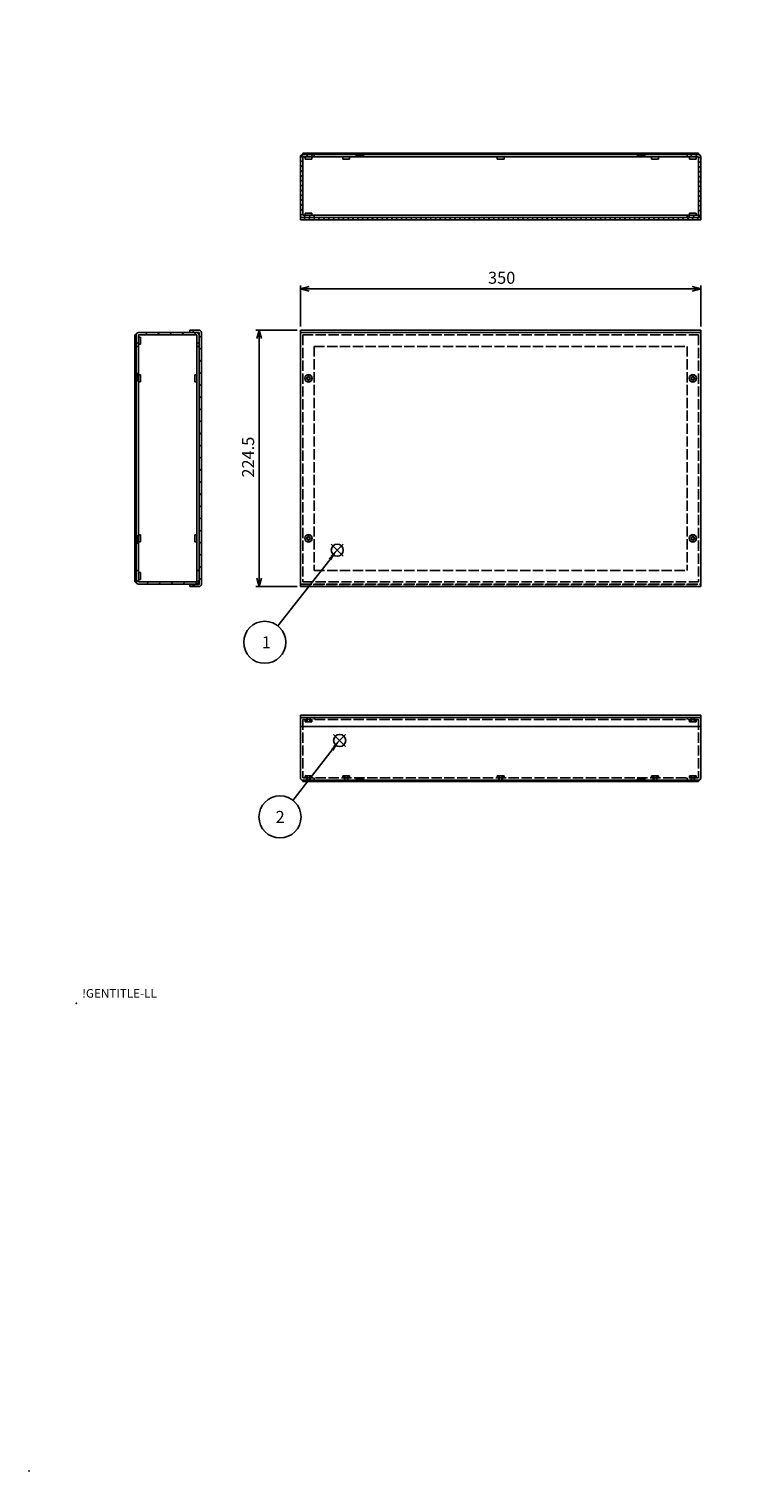
# Model space of a CAD drawing. Extents: x -42 to 1347, y -409 to 853.
# Drawn here: x -42 to 593, y -409 to 853 of the extents above; entities that cross this region are included whole.
import ezdxf
from ezdxf.enums import TextEntityAlignment as Align

# ---------------------------------------------------------------- set-up
doc = ezdxf.new("R2010")
doc.units = 0
doc.header["$LTSCALE"] = 3
doc.linetypes.add('AM_ISO02W050X2', pattern=[3.75, 3, -0.75])
doc.linetypes.add('GEN7A', pattern=[6.875, 4.75, -0.875, 0.375, -0.875])
doc.layers.get('0').update_dxf_attribs({"linetype": 'CONTINUOUS'})
doc.layers.get('DEFPOINTS').update_dxf_attribs({"linetype": 'CONTINUOUS'})
for name, color, linetype in [('7A', 4, 'GEN7A'), ('AM_12', 7, 'CONTINUOUS'), ('AM_5', 3, 'CONTINUOUS'), ('AM_8', 1, 'CONTINUOUS'), ('RAHM2', 1, 'CONTINUOUS'), ('底板', 5, 'CONTINUOUS'), ('底板0', 5, 'AM_ISO02W050X2'), ('本体ﾌﾚ_ﾑ', 2, 'CONTINUOUS'), ('本体ﾌﾚ_ﾑ0', 2, 'AM_ISO02W050X2'), ('ﾄｯﾌ_ﾊ_ﾈﾙ', 7, 'CONTINUOUS'), ('ﾄｯﾌ_ﾊ_ﾈﾙ0', 7, 'AM_ISO02W050X2')]:
    doc.layers.add(name, color=color, linetype=linetype)
doc.styles.add('ACISOTS', font='isocp.shx', dxfattribs={"height": 1, "bigfont": 'extfont.shx'})
doc.styles.get("Standard").update_dxf_attribs({"font": 'ISOCP.SHX', "bigfont": 'EXTFONT.SHX'})
doc.dimstyles.get("Standard").update_dxf_attribs({"dimtxt": 0.18, "dimasz": 0.18, "dimexe": 0.18, "dimexo": 0.0625, "dimgap": 0.09, "dimtad": 0, "dimtih": 1, "dimtoh": 1, "dimzin": 0, "dimcen": 0.09, "dimazin": 3, "dimtfac": 1, "dimtofl": 0, "dimtmove": 0, "dimatfit": 3})

# ---------------------------------------------------------------- blocks, each defined once
blk = doc.blocks.new('TK-A3')
for p, q in [((359, 280), (359, 275)), ((359, 275), (403, 275))]:
    blk.add_line(p, q)
for s, p in [('!GENTITLE-MAX', (403, 280)), ('(文書番号：TY-34)2008.02.08', (402.359, 272.859)), ('!GENTITLE-LL', (0, 0))]:
    blk.add_text(s, height=2.5).set_placement(p)
blk = doc.blocks.new('*U81')
at = {"layer": 'RAHM2'}
blk.add_text('日付', height=2.5, dxfattribs=at).set_placement((-191.8, 8.8))
blk = doc.blocks.new('*U82')
at = {"layer": 'RAHM2'}
blk.add_text('尺度', height=2.5, dxfattribs=at).set_placement((-191.8, 33.8))
blk = doc.blocks.new('*U83')
at = {"layer": 'RAHM2'}
blk.add_text('数量', height=2.5, dxfattribs=at).set_placement((-191.8, 21.3))
blk = doc.blocks.new('*U85')
at = {"layer": 'RAHM2'}
blk.add_text('材質', height=2.5, dxfattribs=at).set_placement((-165.8, 46.3))
blk = doc.blocks.new('*U87')
at = {"layer": 'RAHM2'}
blk.add_text('承認', height=2.5, dxfattribs=at).set_placement((-160.94, 16.3))
blk = doc.blocks.new('*U88')
at = {"layer": 'RAHM2'}
blk.add_text('承認', height=2.5, dxfattribs=at).set_placement((-143.19, 16.3))
blk = doc.blocks.new('*U89')
at = {"layer": 'RAHM2'}
blk.add_text('検図', height=2.5, dxfattribs=at).set_placement((-125.44, 16.3))
blk = doc.blocks.new('*U90')
at = {"layer": 'RAHM2'}
blk.add_text('製図', height=2.5, dxfattribs=at).set_placement((-107.69, 16.3))
blk = doc.blocks.new('*U91')
at = {"layer": 'RAHM2'}
blk.add_text('Rev.', height=2.5, dxfattribs=at).set_placement((-19.98, 2.18))
blk = doc.blocks.new('*U92')
at = {"layer": 'RAHM2'}
blk.add_text('図番', height=2.5, dxfattribs=at).set_placement((-94.8, 3.3))
blk = doc.blocks.new('*U93')
at = {"layer": 'RAHM2'}
blk.add_text('符号', height=2.5, dxfattribs=at).set_placement((-94, 21.25))
blk = doc.blocks.new('*U94')
at = {"layer": 'RAHM2'}
blk.add_text('品名', height=2.5, dxfattribs=at).set_placement((-94.8, 16.3))
blk = doc.blocks.new('*U95')
at = {"layer": 'RAHM2'}
blk.add_text('変更記事', height=2.5, dxfattribs=at).set_placement((-65, 21.25))
blk = doc.blocks.new('*U96')
at = {"layer": 'RAHM2'}
blk.add_text('・  ・   ', height=2.5, dxfattribs=at).set_placement((-26.16, 31.25))
blk = doc.blocks.new('*U97')
at = {"layer": 'RAHM2'}
blk.add_text('年・月・日', height=2.5, dxfattribs=at).set_placement((-29.06, 21.25))
blk = doc.blocks.new('*U98')
at = {"layer": 'RAHM2'}
blk.add_text('担当', height=2.5, dxfattribs=at).set_placement((-8.88, 21.25))
blk = doc.blocks.new('*U99')
at = {"layer": 'RAHM2'}
blk.add_text('・  ・   ', height=2.5, dxfattribs=at).set_placement((-26.16, 41.25))
blk = doc.blocks.new('*U100')
at = {"layer": 'RAHM2'}
blk.add_text('・  ・   ', height=2.5, dxfattribs=at).set_placement((-26.16, 36.25))
blk = doc.blocks.new('*U101')
at = {"layer": 'RAHM2'}
blk.add_text('・  ・   ', height=2.5, dxfattribs=at).set_placement((-26.16, 46.25))
blk = doc.blocks.new('*U102')
at = {"layer": 'RAHM2'}
blk.add_text('・  ・   ', height=2.5, dxfattribs=at).set_placement((-26.16, 26.25))
blk = doc.blocks.new('TK-TITLE')
for p, q in [((-193, 50), (-193, 0)), ((0, 50), (-193, 50)), ((-179.72, 45.75), (-171.72, 46.75)), ((-171.72, 46.75), (-171.72, 40.75)), ((-167, 50), (-167, 0)), ((-96, 50), (-96, 0)), ((0, 0), (0, 50)), ((-179.72, 41.75), (-179.72, 45.75)), ((-171.72, 40.75), (-179.72, 41.75)), ((-167, 40), (-96, 40)), ((-167, 37.5), (-193, 37.5)), ((-167, 30), (-96, 30)), ((-167, 25), (-193, 25)), ((-167, 20), (-96, 20)), ((-149.25, 20), (-149.25, 0)), ((-131.5, 20), (-131.5, 0)), ((-113.75, 20), (-113.75, 0)), ((-96, 20), (0, 20)), ((-167, 12.5), (-193, 12.5)), ((-96, 7), (0, 7)), ((-21.18, 0), (-21.18, 7)), ((-193, 0), (0, 0))]:
    blk.add_line(p, q)
for radius in [3, 2]:
    blk.add_circle((-184.72, 43.75), radius)
blk.add_point((-418.54, -138.11))
at = {"layer": '7A'}
for q in [(-184.72, 47.32), (-188.44, 43.75), (-170.94, 43.75), (-184.72, 40.04)]:
    blk.add_line((-184.72, 43.75), q, dxfattribs=at)
at = {"layer": 'RAHM2'}
for p, q in [((-91, 49.6), (-93.42, 45.4)), ((-88.58, 45.4), (-91, 49.6)), ((-86, 50), (-86, 20)), ((-31.82, 50), (-31.82, 20)), ((-11.82, 50), (-11.82, 20)), ((-96, 45), (0, 45)), ((-93.42, 45.4), (-88.58, 45.4)), ((-91, 44.6), (-93.42, 40.4)), ((-88.58, 40.4), (-91, 44.6)), ((-96, 40), (0, 40)), ((-93.42, 40.4), (-88.58, 40.4)), ((-91, 39.6), (-93.42, 35.4)), ((-88.58, 35.4), (-91, 39.6)), ((-96, 35), (0, 35)), ((-93.42, 35.4), (-88.58, 35.4)), ((-91, 34.6), (-93.42, 30.4)), ((-88.58, 30.4), (-91, 34.6)), ((-96, 30), (0, 30)), ((-93.42, 30.4), (-88.58, 30.4)), ((-91, 29.6), (-93.42, 25.4)), ((-88.58, 25.4), (-91, 29.6)), ((-93.42, 25.4), (-88.58, 25.4)), ((-96, 25), (0, 25))]:
    blk.add_line(p, q, dxfattribs=at)
for name in ['*U85', '*U101', '*U99', '*U100', '*U82', '*U96', '*U102', '*U83', '*U93', '*U95', '*U97', '*U98', '*U87', '*U88', '*U89', '*U90', '*U94', '*U81', '*U92', '*U91']:
    blk.add_blockref(name, (0, 0))
for tag, p, height in [('GEN-TITLE-MAT1', (-148.96, 43.3), 3), ('GEN-TITLE-MAT2', (-148.96, 33.3), 3), ('GEN-TITLE-DES1', (-84.14, 12.83), 3.5), ('GEN-TITLE-DES2', (-84, 9.15), 2.5), ('GEN-TITLE-NR1', (-84, 2), 3), ('GEN-TITLE-NR2', (-8, 1.71), 2.5)]:
    blk.add_attdef(tag, p, '', height=height)
for tag, p in [('GEN-TITLE-SCA', (-177.82, 28.3)), ('GEN-TITLE-QTY', (-175.61, 15.8))]:
    blk.add_attdef(tag, text='', height=3).set_placement(p, align=Align.BOTTOM_RIGHT)
blk.add_attdef('GEN-TITLE-DAT', text='', height=3).set_placement((-180.22, 3.59), align=Align.BOTTOM_CENTER)
for s, p in [('5', (-91, 45.65)), ('4', (-91, 40.65)), ('3', (-91, 35.65)), ('2', (-91, 30.65)), ('1', (-91.19, 25.65))]:
    blk.add_text(s, height=2.5, dxfattribs=at).set_placement(p, align=Align.BOTTOM_CENTER)
blk = doc.blocks.new('_OPEN30')
at = {"color": 0, "linetype": 'BYBLOCK'}
for p, q in [((-1, 0.27), (0, 0)), ((0, 0), (-1, -0.27)), ((0, 0), (-1, 0))]:
    blk.add_line(p, q, dxfattribs=at)
blk = doc.blocks.new('*U104')
at = {"layer": 'AM_5', "color": 2}
blk.add_text('224.5', height=10.5, rotation=90, dxfattribs=at).set_placement((155.3, 460))
blk = doc.blocks.new('*D10')
at = {"layer": 'AM_5', "color": 3}
for p, q in [((192.8, 589.1), (156.8, 589.1)), ((159.8, 581.6), (159.8, 372.1)), ((192.8, 364.6), (156.8, 364.6))]:
    blk.add_line(p, q, dxfattribs=at)
at = {"layer": 'DEFPOINTS', "color": 0}
for p in [(195.8, 589.1), (159.8, 364.6), (195.8, 364.6)]:
    blk.add_point(p, dxfattribs=at)
blk.add_blockref('*U104', (0, 0))
at = {"layer": 'AM_5', "color": 3, "xscale": 7.5, "yscale": 7.5, "zscale": 7.5}
for p, rotation in [((159.8, 589.1), 90), ((159.8, 364.6), 270)]:
    blk.add_blockref('_OPEN30', p, dxfattribs=dict(at, rotation=rotation))
blk = doc.blocks.new('*U103')
at = {"layer": 'AM_5', "color": 2}
blk.add_text('350', height=10.5, dxfattribs=at).set_placement((359.8, 629.6))
blk = doc.blocks.new('*D11')
at = {"layer": 'AM_5', "color": 3}
for p, q in [((195.8, 592.1), (195.8, 628.1)), ((203.3, 625.1), (538.3, 625.1)), ((545.8, 592.1), (545.8, 628.1))]:
    blk.add_line(p, q, dxfattribs=at)
at = {"layer": 'DEFPOINTS', "color": 0}
for p in [(545.8, 625.1), (195.8, 589.1), (545.8, 589.1)]:
    blk.add_point(p, dxfattribs=at)
blk.add_blockref('*U103', (0, 0))
at = {"layer": 'AM_5', "color": 3, "xscale": 7.5, "yscale": 7.5, "zscale": 7.5, "rotation": 180}
blk.add_blockref('_OPEN30', (195.8, 625.1), dxfattribs=at)
at = {"layer": 'AM_5', "color": 3, "xscale": 7.5, "yscale": 7.5, "zscale": 7.5}
blk.add_blockref('_OPEN30', (545.8, 625.1), dxfattribs=at)
blk = doc.blocks.new('*S19')
at = {"layer": 'AM_12', "color": 2}
for p, q in [((222.8, 391.2), (233.3, 401.7)), ((222.8, 401.7), (233.3, 391.2))]:
    blk.add_line(p, q, dxfattribs=at)
blk.add_circle((228, 396.5), 5.25, dxfattribs=at)
blk = doc.blocks.new('*U114')
at = {"layer": 'AM_5', "color": 7, "style": 'ACISOTS'}
blk.add_text('1', height=10.5, dxfattribs=at).set_placement((162, 310.6))
blk = doc.blocks.new('*S20')
at = {"layer": 'AM_5'}
blk.add_line((176, 330.3), (221.5, 388.2), dxfattribs=at)
at = {"layer": 'AM_5', "color": 3}
blk.add_circle((164.6, 315.9), 18.4, dxfattribs=at)
at = {"layer": 'AM_5'}
blk.add_trace([(222.6, 387.4), (220.4, 389.1), (228, 396.5)], dxfattribs=at)
blk.add_blockref('*U114', (0, 0))
blk = doc.blocks.new('*S21')
at = {"layer": 'AM_12', "color": 2}
for p, q in [((224.8, 224.7), (235.3, 235.2)), ((224.8, 235.2), (235.3, 224.7))]:
    blk.add_line(p, q, dxfattribs=at)
blk.add_circle((230.1, 230), 5.25, dxfattribs=at)
blk = doc.blocks.new('*U115')
at = {"layer": 'AM_5', "color": 7, "style": 'ACISOTS'}
blk.add_text('2', height=10.5, dxfattribs=at).set_placement((174.1, 157.9))
blk = doc.blocks.new('*S22')
at = {"layer": 'AM_5'}
blk.add_line((189.2, 177.6), (223.6, 221.7), dxfattribs=at)
at = {"layer": 'AM_5', "color": 3}
blk.add_circle((177.9, 163.1), 18.4, dxfattribs=at)
at = {"layer": 'AM_5'}
blk.add_trace([(224.7, 220.8), (222.5, 222.5), (230.1, 230)], dxfattribs=at)
blk.add_blockref('*U115', (0, 0))
blk = doc.blocks.new('*X106')
at = {"color": 0}
for p, q in [((101.2, 587.1), (103.2, 589.1)), ((107.2, 582.4), (109.2, 584.4)), ((107.2, 571.8), (109.2, 573.8)), ((107.2, 561.2), (109.2, 563.2)), ((107.2, 550.6), (109.2, 552.6)), ((107.2, 540), (109.2, 542)), ((107.2, 529.4), (109.2, 531.4)), ((107.2, 518.8), (109.2, 520.8)), ((107.2, 508.2), (109.2, 510.2)), ((107.2, 497.6), (109.2, 499.6)), ((107.2, 487), (109.2, 489)), ((107.2, 476.4), (109.2, 478.4)), ((107.2, 465.8), (109.2, 467.8)), ((107.2, 455.1), (109.2, 457.1)), ((107.2, 444.5), (109.2, 446.5)), ((107.2, 433.9), (109.2, 435.9)), ((107.2, 423.3), (109.2, 425.3)), ((107.2, 412.7), (109.2, 414.7)), ((107.2, 402.1), (109.2, 404.1)), ((107.2, 391.5), (109.2, 393.5)), ((107.2, 380.9), (109.2, 382.9)), ((101.5, 364.6), (103.5, 366.6)), ((107.2, 370.3), (109.2, 372.3))]:
    blk.add_line(p, q, dxfattribs=at)
blk = doc.blocks.new('*X107')
at = {"color": 0}
for p, q in [((195.8, 687.3), (196.1, 687.6)), ((198.4, 685.6), (200.4, 687.6)), ((202.6, 685.6), (204.6, 687.6)), ((206.9, 685.6), (208.9, 687.6)), ((211.1, 685.6), (213.1, 687.6)), ((215.4, 685.6), (217.4, 687.6)), ((219.6, 685.6), (221.6, 687.6)), ((223.8, 685.6), (225.8, 687.6)), ((228.1, 685.6), (230.1, 687.6)), ((232.3, 685.6), (234.3, 687.6)), ((236.6, 685.6), (238.6, 687.6)), ((240.8, 685.6), (242.8, 687.6)), ((245.1, 685.6), (247.1, 687.6)), ((249.3, 685.6), (251.3, 687.6)), ((253.5, 685.6), (255.5, 687.6)), ((257.8, 685.6), (259.8, 687.6)), ((262, 685.6), (264, 687.6)), ((266.3, 685.6), (268.3, 687.6)), ((270.5, 685.6), (272.5, 687.6)), ((274.8, 685.6), (276.8, 687.6)), ((279, 685.6), (281, 687.6)), ((283.2, 685.6), (285.2, 687.6)), ((287.5, 685.6), (289.5, 687.6)), ((291.7, 685.6), (293.7, 687.6)), ((296, 685.6), (298, 687.6)), ((300.2, 685.6), (302.2, 687.6)), ((304.5, 685.6), (306.5, 687.6)), ((308.7, 685.6), (310.7, 687.6)), ((312.9, 685.6), (314.9, 687.6)), ((317.2, 685.6), (319.2, 687.6)), ((321.4, 685.6), (323.4, 687.6)), ((325.7, 685.6), (327.7, 687.6)), ((329.9, 685.6), (331.9, 687.6)), ((334.2, 685.6), (336.2, 687.6)), ((338.4, 685.6), (340.4, 687.6)), ((342.6, 685.6), (344.6, 687.6)), ((346.9, 685.6), (348.9, 687.6)), ((351.1, 685.6), (353.1, 687.6)), ((355.4, 685.6), (357.4, 687.6)), ((359.6, 685.6), (361.6, 687.6)), ((363.8, 685.6), (365.8, 687.6)), ((368.1, 685.6), (370.1, 687.6)), ((372.3, 685.6), (374.3, 687.6)), ((376.6, 685.6), (378.6, 687.6)), ((380.8, 685.6), (382.8, 687.6)), ((385.1, 685.6), (387.1, 687.6)), ((389.3, 685.6), (391.3, 687.6)), ((393.5, 685.6), (395.5, 687.6)), ((397.8, 685.6), (399.8, 687.6)), ((402, 685.6), (404, 687.6)), ((406.3, 685.6), (408.3, 687.6)), ((410.5, 685.6), (412.5, 687.6)), ((414.8, 685.6), (416.8, 687.6)), ((419, 685.6), (421, 687.6)), ((423.2, 685.6), (425.2, 687.6)), ((427.5, 685.6), (429.5, 687.6)), ((431.7, 685.6), (433.7, 687.6)), ((436, 685.6), (438, 687.6)), ((440.2, 685.6), (442.2, 687.6)), ((444.5, 685.6), (446.5, 687.6)), ((448.7, 685.6), (450.7, 687.6)), ((452.9, 685.6), (454.9, 687.6)), ((457.2, 685.6), (459.2, 687.6)), ((461.4, 685.6), (463.4, 687.6)), ((465.7, 685.6), (467.7, 687.6)), ((469.9, 685.6), (471.9, 687.6)), ((474.2, 685.6), (476.2, 687.6)), ((478.4, 685.6), (480.4, 687.6)), ((482.6, 685.6), (484.6, 687.6)), ((486.9, 685.6), (488.9, 687.6)), ((491.1, 685.6), (493.1, 687.6)), ((495.4, 685.6), (497.4, 687.6)), ((499.6, 685.6), (501.6, 687.6)), ((503.9, 685.6), (505.9, 687.6)), ((508.1, 685.6), (510.1, 687.6)), ((512.3, 685.6), (514.3, 687.6)), ((516.6, 685.6), (518.6, 687.6)), ((520.8, 685.6), (522.8, 687.6)), ((525.1, 685.6), (527.1, 687.6)), ((529.3, 685.6), (531.3, 687.6)), ((533.6, 685.6), (535.6, 687.6)), ((537.8, 685.6), (539.8, 687.6)), ((542, 685.6), (544, 687.6))]:
    blk.add_line(p, q, dxfattribs=at)
blk = doc.blocks.new('*X108')
at = {"color": 0}
for p, q in [((60.1, 584.9), (62.1, 586.9)), ((70.7, 584.9), (72.7, 586.9)), ((81.4, 584.9), (83.4, 586.9)), ((92, 584.9), (94, 586.9)), ((102.6, 584.9), (104.6, 586.9)), ((52.2, 576.9), (54.2, 578.9)), ((105.2, 576.9), (107.2, 578.9))]:
    blk.add_line(p, q, dxfattribs=at)
blk = doc.blocks.new('*X109')
at = {"color": 0}
for p, q in [((52.2, 368.4), (54.2, 370.4)), ((61.2, 366.9), (63.2, 368.9)), ((71.8, 366.9), (73.8, 368.9)), ((82.4, 366.9), (84.4, 368.9)), ((93.1, 366.9), (95.1, 368.9)), ((103.7, 366.9), (107.2, 370.4))]:
    blk.add_line(p, q, dxfattribs=at)
blk = doc.blocks.new('*X110')
at = {"color": 0}
for p, q in [((195.8, 739.9), (198.5, 742.6)), ((195.8, 735.7), (197.8, 737.7)), ((195.8, 731.5), (197.8, 733.5)), ((200.7, 740.6), (202.7, 742.6)), ((204.9, 740.6), (206.9, 742.6)), ((195.8, 727.2), (197.8, 729.2)), ((195.8, 723), (197.8, 725)), ((195.8, 718.7), (197.8, 720.7)), ((195.8, 714.5), (197.8, 716.5)), ((195.8, 710.2), (197.8, 712.2)), ((195.8, 706), (197.8, 708)), ((195.8, 701.8), (197.8, 703.8)), ((195.8, 697.5), (197.8, 699.5)), ((195.8, 693.3), (197.8, 695.3)), ((195.9, 689.1), (197.8, 691)), ((198.6, 687.6), (200.6, 689.6)), ((202.9, 687.6), (204.9, 689.6)), ((207.1, 687.6), (207.8, 688.3))]:
    blk.add_line(p, q, dxfattribs=at)
blk = doc.blocks.new('*X111')
at = {"color": 0}
for p, q in [((533.8, 742), (534.3, 742.6)), ((536.6, 740.6), (538.6, 742.6)), ((540.8, 740.6), (542.8, 742.6)), ((543.8, 739.3), (545.7, 741.2)), ((543.8, 735.1), (545.8, 737.1)), ((543.8, 730.8), (545.8, 732.8)), ((543.8, 726.6), (545.8, 728.6)), ((543.8, 722.3), (545.8, 724.3)), ((543.8, 718.1), (545.8, 720.1)), ((543.8, 713.9), (545.8, 715.9)), ((543.8, 709.6), (545.8, 711.6)), ((543.8, 705.4), (545.8, 707.4)), ((543.8, 701.1), (545.8, 703.1)), ((543.8, 696.9), (545.8, 698.9)), ((543.8, 692.7), (545.8, 694.7)), ((534.5, 687.6), (536.5, 689.6)), ((538.7, 687.6), (540.7, 689.6)), ((543, 687.6), (545.8, 690.4))]:
    blk.add_line(p, q, dxfattribs=at)
blk = doc.blocks.new('*X112')
at = {"color": 0}
for p, q in [((197.8, 743.5), (198.1, 743.8)), ((201.2, 742.6), (202.4, 743.8)), ((205.4, 742.6), (206.6, 743.8)), ((209.7, 742.6), (210.9, 743.8)), ((213.9, 742.6), (215.1, 743.8)), ((218.1, 742.6), (219.3, 743.8)), ((222.4, 742.6), (223.6, 743.8)), ((226.6, 742.6), (227.8, 743.8)), ((230.9, 742.6), (232.1, 743.8)), ((235.1, 742.6), (236.3, 743.8)), ((239.4, 742.6), (240.6, 743.8)), ((243.6, 742.6), (244.8, 743.8)), ((247.8, 742.6), (249, 743.8)), ((252.1, 742.6), (253.3, 743.8)), ((256.3, 742.6), (257.5, 743.8)), ((260.6, 742.6), (261.8, 743.8)), ((264.8, 742.6), (266, 743.8)), ((269.1, 742.6), (270.3, 743.8)), ((273.3, 742.6), (274.5, 743.8)), ((277.5, 742.6), (278.7, 743.8)), ((281.8, 742.6), (283, 743.8)), ((286, 742.6), (287.2, 743.8)), ((290.3, 742.6), (291.5, 743.8)), ((294.5, 742.6), (295.7, 743.8)), ((298.8, 742.6), (300, 743.8)), ((303, 742.6), (304.2, 743.8)), ((307.2, 742.6), (308.4, 743.8)), ((311.5, 742.6), (312.7, 743.8)), ((315.7, 742.6), (316.9, 743.8)), ((320, 742.6), (321.2, 743.8)), ((324.2, 742.6), (325.4, 743.8)), ((328.5, 742.6), (329.7, 743.8)), ((332.7, 742.6), (333.9, 743.8)), ((336.9, 742.6), (338.1, 743.8)), ((341.2, 742.6), (342.4, 743.8)), ((345.4, 742.6), (346.6, 743.8)), ((349.7, 742.6), (350.9, 743.8)), ((353.9, 742.6), (355.1, 743.8)), ((358.2, 742.6), (359.4, 743.8)), ((362.4, 742.6), (363.6, 743.8)), ((366.6, 742.6), (367.8, 743.8)), ((370.9, 742.6), (372.1, 743.8)), ((375.1, 742.6), (376.3, 743.8)), ((379.4, 742.6), (380.6, 743.8)), ((383.6, 742.6), (384.8, 743.8)), ((387.8, 742.6), (389, 743.8)), ((392.1, 742.6), (393.3, 743.8)), ((396.3, 742.6), (397.5, 743.8)), ((400.6, 742.6), (401.8, 743.8)), ((404.8, 742.6), (406, 743.8)), ((409.1, 742.6), (410.3, 743.8)), ((413.3, 742.6), (414.5, 743.8)), ((417.5, 742.6), (418.7, 743.8)), ((421.8, 742.6), (423, 743.8)), ((426, 742.6), (427.2, 743.8)), ((430.3, 742.6), (431.5, 743.8)), ((434.5, 742.6), (435.7, 743.8)), ((438.8, 742.6), (440, 743.8)), ((443, 742.6), (444.2, 743.8)), ((447.2, 742.6), (448.4, 743.8)), ((451.5, 742.6), (452.7, 743.8)), ((455.7, 742.6), (456.9, 743.8)), ((460, 742.6), (461.2, 743.8)), ((464.2, 742.6), (465.4, 743.8)), ((468.5, 742.6), (469.7, 743.8)), ((472.7, 742.6), (473.9, 743.8)), ((476.9, 742.6), (478.1, 743.8)), ((481.2, 742.6), (482.4, 743.8)), ((485.4, 742.6), (486.6, 743.8)), ((489.7, 742.6), (490.9, 743.8)), ((493.9, 742.6), (495.1, 743.8)), ((498.2, 742.6), (499.4, 743.8)), ((502.4, 742.6), (503.6, 743.8)), ((506.6, 742.6), (507.8, 743.8)), ((510.9, 742.6), (512.1, 743.8)), ((515.1, 742.6), (516.3, 743.8)), ((519.4, 742.6), (520.6, 743.8)), ((523.6, 742.6), (524.8, 743.8)), ((527.9, 742.6), (529.1, 743.8)), ((532.1, 742.6), (533.3, 743.8)), ((536.3, 742.6), (537.5, 743.8)), ((540.6, 742.6), (541.8, 743.8))]:
    blk.add_line(p, q, dxfattribs=at)
blk = doc.blocks.new('*X113')
at = {"color": 0}
for p, q in [((51, 582.6), (52.2, 583.8)), ((51, 572), (52.2, 573.2)), ((51, 561.4), (52.2, 562.6)), ((51, 550.8), (52.2, 552)), ((51, 540.2), (52.2, 541.4)), ((51, 529.6), (52.2, 530.8)), ((51, 519), (52.2, 520.2)), ((51, 508.4), (52.2, 509.6)), ((51, 497.8), (52.2, 499)), ((51, 487.2), (52.2, 488.4)), ((51, 476.5), (52.2, 477.7)), ((51, 465.9), (52.2, 467.1)), ((51, 455.3), (52.2, 456.5)), ((51, 444.7), (52.2, 445.9)), ((51, 434.1), (52.2, 435.3)), ((51, 423.5), (52.2, 424.7)), ((51, 412.9), (52.2, 414.1)), ((51, 402.3), (52.2, 403.5)), ((51, 391.7), (52.2, 392.9)), ((51, 381.1), (52.2, 382.3)), ((51, 370.5), (52.2, 371.7))]:
    blk.add_line(p, q, dxfattribs=at)

msp = doc.modelspace()

# ---------------------------------------------------------------- linework, layer by layer
msp.add_point((0, 0))
at = {"layer": '底板'}
for p, q in [((197.814, 743.779), (197.814, 742.579)), ((543.814, 743.779), (197.814, 743.779)), ((197.814, 742.579), (543.814, 742.579)), ((244.614, 742.579), (244.614, 741.379)), ((244.614, 741.379), (251.014, 741.379)), ((251.014, 741.379), (251.014, 742.579)), ((490.614, 741.379), (490.614, 742.579)), ((497.014, 741.379), (490.614, 741.379)), ((497.014, 742.579), (497.014, 741.379)), ((543.814, 743.779), (543.814, 742.579)), ((50.967, 584.861), (50.967, 368.861)), ((50.967, 584.861), (52.167, 584.861)), ((52.167, 368.861), (52.167, 584.861)), ((52.167, 551.061), (53.367, 551.061)), ((53.367, 544.661), (52.167, 544.661)), ((53.367, 551.061), (53.367, 544.661)), ((53.367, 409.061), (52.167, 409.061)), ((53.367, 402.661), (53.367, 409.061)), ((52.167, 402.661), (53.367, 402.661)), ((50.967, 368.861), (52.167, 368.861)), ((197.814, 194.043), (197.814, 195.243)), ((197.814, 195.243), (543.814, 195.243)), ((543.814, 194.043), (197.814, 194.043)), ((543.814, 194.043), (543.814, 195.243))]:
    msp.add_line(p, q, dxfattribs=at)
at = {"layer": '底板0'}
for p, q in [((200.314, 194.043), (200.314, 195.243)), ((205.314, 194.043), (205.314, 195.243)), ((233.314, 194.043), (233.314, 195.243)), ((238.314, 194.043), (238.314, 195.243)), ((244.614, 196.443), (251.014, 196.443)), ((244.614, 195.243), (244.614, 196.443)), ((245.814, 194.043), (245.814, 196.443)), ((246.148, 194.043), (246.148, 196.443)), ((249.481, 194.043), (249.481, 196.443)), ((249.814, 194.043), (249.814, 196.443)), ((251.014, 196.443), (251.014, 195.243)), ((368.314, 194.043), (368.314, 195.243)), ((373.314, 194.043), (373.314, 195.243)), ((497.014, 196.443), (490.614, 196.443)), ((490.614, 196.443), (490.614, 195.243)), ((491.814, 194.043), (491.814, 196.443)), ((492.148, 194.043), (492.148, 196.443)), ((495.481, 194.043), (495.481, 196.443)), ((495.814, 194.043), (495.814, 196.443)), ((497.014, 195.243), (497.014, 196.443)), ((503.314, 194.043), (503.314, 195.243)), ((508.314, 194.043), (508.314, 195.243)), ((536.314, 194.043), (536.314, 195.243)), ((541.314, 194.043), (541.314, 195.243))]:
    msp.add_line(p, q, dxfattribs=at)
at = {"layer": '本体ﾌﾚ_ﾑ'}
for p, q in [((195.814, 740.579), (195.814, 689.579)), ((543.814, 742.579), (197.814, 742.579)), ((543.814, 740.579), (197.814, 740.579)), ((197.814, 740.579), (197.814, 689.579)), ((199.814, 738.779), (199.814, 740.579)), ((205.814, 738.779), (199.814, 738.779)), ((205.814, 740.579), (205.814, 738.779)), ((207.814, 742.579), (207.814, 740.579)), ((232.814, 738.779), (232.814, 740.579)), ((238.814, 738.779), (232.814, 738.779)), ((238.814, 740.579), (238.814, 738.779)), ((367.814, 738.779), (367.814, 740.579)), ((373.814, 738.779), (367.814, 738.779)), ((373.814, 740.579), (373.814, 738.779)), ((502.814, 740.579), (502.814, 738.779)), ((502.814, 738.779), (508.814, 738.779)), ((508.814, 738.779), (508.814, 740.579)), ((533.814, 742.579), (533.814, 740.579)), ((535.814, 740.579), (535.814, 738.779)), ((535.814, 738.779), (541.814, 738.779)), ((541.814, 738.779), (541.814, 740.579)), ((543.814, 740.579), (543.814, 689.579)), ((545.814, 740.579), (545.814, 689.579)), ((197.814, 689.579), (543.814, 689.579)), ((197.814, 687.579), (543.814, 687.579)), ((199.814, 689.579), (199.814, 691.379)), ((199.814, 691.379), (205.814, 691.379)), ((205.814, 691.379), (205.814, 689.579)), ((207.814, 687.579), (207.814, 689.579)), ((533.814, 687.579), (533.814, 689.579)), ((535.814, 691.379), (535.814, 689.579)), ((541.814, 691.379), (535.814, 691.379)), ((541.814, 689.579), (541.814, 691.379)), ((52.167, 584.861), (52.167, 368.861)), ((105.167, 586.861), (54.167, 586.861)), ((54.167, 368.861), (54.167, 584.861)), ((54.167, 584.861), (105.167, 584.861)), ((55.967, 582.861), (54.167, 582.861)), ((55.967, 582.861), (55.967, 576.861)), ((105.167, 584.861), (105.167, 368.861)), ((107.167, 368.861), (107.167, 584.861)), ((54.167, 574.861), (52.167, 574.861)), ((54.167, 576.861), (55.967, 576.861)), ((107.167, 574.861), (105.167, 574.861)), ((55.967, 549.861), (54.167, 549.861)), ((54.167, 543.861), (55.967, 543.861)), ((55.967, 549.861), (55.967, 543.861)), ((103.367, 549.861), (105.167, 549.861)), ((103.367, 549.861), (103.367, 543.861)), ((105.167, 543.861), (103.367, 543.861)), ((54.167, 409.861), (55.967, 409.861)), ((55.967, 403.861), (54.167, 403.861)), ((55.967, 403.861), (55.967, 409.861)), ((103.367, 403.861), (103.367, 409.861)), ((105.167, 409.861), (103.367, 409.861)), ((103.367, 403.861), (105.167, 403.861)), ((54.167, 378.861), (52.167, 378.861)), ((107.167, 378.861), (105.167, 378.861)), ((54.167, 376.861), (55.967, 376.861)), ((55.967, 370.861), (54.167, 370.861)), ((54.167, 368.861), (105.167, 368.861)), ((105.167, 366.861), (54.167, 366.861)), ((55.967, 370.861), (55.967, 376.861)), ((195.814, 248.243), (195.814, 197.243)), ((545.814, 248.243), (545.814, 197.243)), ((543.814, 195.243), (197.814, 195.243))]:
    msp.add_line(p, q, dxfattribs=at)
for centre in [(202.814, 546.861), (538.814, 546.861), (202.814, 406.861), (538.814, 406.861)]:
    msp.add_circle(centre, 1.2, dxfattribs=at)
for centre, start, end in [((197.814, 740.579), 90, 180), ((543.814, 740.579), 360, 90), ((197.814, 689.579), 180, 270), ((543.814, 689.579), 270, 360), ((54.167, 584.861), 90, 180), ((105.167, 584.861), 0, 90), ((54.167, 368.861), 180, 270), ((105.167, 368.861), 270, 0), ((197.814, 197.243), 180, 270), ((543.814, 197.243), 270, 0)]:
    msp.add_arc(centre, 2, start, end, dxfattribs=at)
at = {"layer": '本体ﾌﾚ_ﾑ0'}
for p, q in [((195.814, 585.861), (195.814, 367.861)), ((196.814, 586.861), (544.814, 586.861)), ((197.814, 584.861), (543.814, 584.861)), ((197.814, 584.861), (197.814, 368.861)), ((543.814, 584.861), (543.814, 368.861)), ((545.814, 585.861), (545.814, 367.861)), ((207.814, 574.861), (533.814, 574.861)), ((207.814, 574.861), (207.814, 378.861)), ((533.814, 574.861), (533.814, 378.861)), ((207.814, 378.861), (533.814, 378.861)), ((196.814, 366.861), (544.814, 366.861)), ((197.814, 368.861), (543.814, 368.861)), ((197.814, 250.243), (543.814, 250.243)), ((543.814, 248.243), (197.814, 248.243)), ((197.814, 248.243), (197.814, 197.243)), ((199.814, 246.443), (199.814, 248.243)), ((199.814, 246.443), (205.814, 246.443)), ((201.314, 250.243), (201.314, 246.443)), ((201.614, 250.243), (201.614, 246.443)), ((204.014, 250.243), (204.014, 246.443)), ((204.314, 250.243), (204.314, 246.443)), ((205.814, 248.243), (205.814, 246.443)), ((207.814, 250.243), (207.814, 248.243)), ((533.814, 250.243), (533.814, 248.243)), ((535.814, 248.243), (535.814, 246.443)), ((541.814, 246.443), (535.814, 246.443)), ((537.314, 250.243), (537.314, 246.443)), ((537.614, 250.243), (537.614, 246.443)), ((540.014, 250.243), (540.014, 246.443)), ((540.314, 250.243), (540.314, 246.443)), ((541.814, 246.443), (541.814, 248.243)), ((543.814, 248.243), (543.814, 197.243)), ((197.814, 197.243), (543.814, 197.243)), ((205.814, 199.043), (199.814, 199.043)), ((199.814, 197.243), (199.814, 199.043)), ((201.314, 199.043), (201.314, 195.243)), ((201.614, 199.043), (201.614, 195.243)), ((204.014, 199.043), (204.014, 195.243)), ((204.314, 199.043), (204.314, 195.243)), ((205.814, 199.043), (205.814, 197.243)), ((207.814, 197.243), (207.814, 195.243)), ((238.814, 199.043), (232.814, 199.043)), ((232.814, 197.243), (232.814, 199.043)), ((234.314, 199.043), (234.314, 195.243)), ((234.614, 199.043), (234.614, 195.243)), ((237.014, 199.043), (237.014, 195.243)), ((237.314, 199.043), (237.314, 195.243)), ((238.814, 199.043), (238.814, 197.243)), ((367.814, 197.243), (367.814, 199.043)), ((373.814, 199.043), (367.814, 199.043)), ((369.314, 199.043), (369.314, 195.243)), ((369.614, 199.043), (369.614, 195.243)), ((372.014, 199.043), (372.014, 195.243)), ((372.314, 199.043), (372.314, 195.243)), ((373.814, 199.043), (373.814, 197.243)), ((502.814, 199.043), (502.814, 197.243)), ((502.814, 199.043), (508.814, 199.043)), ((504.314, 199.043), (504.314, 195.243)), ((504.614, 199.043), (504.614, 195.243)), ((507.014, 199.043), (507.014, 195.243)), ((507.314, 199.043), (507.314, 195.243)), ((508.814, 197.243), (508.814, 199.043)), ((533.814, 197.243), (533.814, 195.243)), ((535.814, 199.043), (535.814, 197.243)), ((535.814, 199.043), (541.814, 199.043)), ((537.314, 199.043), (537.314, 195.243)), ((537.614, 199.043), (537.614, 195.243)), ((540.014, 199.043), (540.014, 195.243)), ((540.314, 199.043), (540.314, 195.243)), ((541.814, 197.243), (541.814, 199.043))]:
    msp.add_line(p, q, dxfattribs=at)
for centre, radius in [((202.814, 546.861), 3), ((202.814, 546.861), 1.5), ((538.814, 546.861), 3), ((538.814, 546.861), 1.5), ((202.814, 406.861), 3), ((202.814, 406.861), 1.5), ((538.814, 406.861), 3), ((538.814, 406.861), 1.5)]:
    msp.add_circle(centre, radius, dxfattribs=at)
for centre, radius, start, end in [((196.814, 585.861), 1, 90, 180), ((544.814, 585.861), 1, 0, 90), ((196.814, 367.861), 1, 180, 270), ((544.814, 367.861), 1, 270, 0), ((197.814, 248.243), 2, 90, 180), ((543.814, 248.243), 2, 0, 90)]:
    msp.add_arc(centre, radius, start, end, dxfattribs=at)
at = {"layer": 'ﾄｯﾌ_ﾊ_ﾈﾙ'}
for p, q in [((195.814, 689.579), (195.814, 685.579)), ((195.814, 687.579), (545.814, 687.579)), ((195.814, 685.579), (545.814, 685.579)), ((545.814, 689.579), (545.814, 685.579)), ((99.167, 589.111), (107.167, 589.111)), ((99.167, 587.111), (99.167, 589.111)), ((107.167, 587.111), (99.167, 587.111)), ((107.167, 366.611), (107.167, 587.111)), ((109.167, 587.111), (109.167, 366.611)), ((545.814, 589.111), (195.814, 589.111)), ((195.814, 364.611), (195.814, 589.111)), ((545.814, 364.611), (545.814, 589.111)), ((99.167, 366.611), (107.167, 366.611)), ((99.167, 364.611), (99.167, 366.611)), ((107.167, 364.611), (99.167, 364.611)), ((195.814, 364.611), (545.814, 364.611)), ((195.814, 252.243), (545.814, 252.243)), ((195.814, 243.243), (195.814, 252.243)), ((195.814, 252.243), (195.814, 243.243)), ((196.814, 242.243), (544.814, 242.243)), ((545.814, 252.243), (545.814, 243.243)), ((545.814, 243.243), (545.814, 252.243))]:
    msp.add_line(p, q, dxfattribs=at)
for centre in [(202.814, 546.861), (538.814, 546.861), (202.814, 406.861), (538.814, 406.861)]:
    msp.add_circle(centre, 3.25, dxfattribs=at)
for centre, radius, start, end in [((107.167, 587.111), 2, 0, 90), ((107.167, 366.611), 2, 270, 0), ((196.814, 243.243), 1, 180, 270), ((544.814, 243.243), 1, 270, 0)]:
    msp.add_arc(centre, radius, start, end, dxfattribs=at)
at = {"layer": 'ﾄｯﾌ_ﾊ_ﾈﾙ0'}
for p, q in [((545.814, 587.111), (195.814, 587.111)), ((195.814, 366.611), (545.814, 366.611)), ((195.814, 250.243), (545.814, 250.243))]:
    msp.add_line(p, q, dxfattribs=at)

# ---------------------------------------------------------------- block references
at = {"xscale": 3, "yscale": 3, "zscale": 3}
msp.add_blockref('TK-A3', (5, 5), dxfattribs=at)
msp.add_blockref('TK-TITLE', (1214, 5), dxfattribs=at).add_auto_attribs({'GEN-TITLE-DAT': '2008/04/15', 'GEN-TITLE-SCA': '1:3', 'GEN-TITLE-DES2': 'SRDSL型メタルケース'})
at = {"layer": 'AM_12'}
for name in ['*S19', '*S21']:
    msp.add_blockref(name, (0, 0), dxfattribs=at)
at = {"layer": 'AM_5'}
for name in ['*S20', '*S22']:
    msp.add_blockref(name, (0, 0), dxfattribs=at)
at = {"layer": 'AM_8', "linetype": 'CONTINUOUS'}
for name in ['*X110', '*X112', '*X111', '*X107', '*X113', '*X108', '*X106', '*X109']:
    msp.add_blockref(name, (0, 0), dxfattribs=at)

# ---------------------------------------------------------------- dimensions: what is measured, and where the dimension line sits
at = {"layer": 'AM_5'}
dim = msp.add_linear_dim(base=(545.814, 625.111), p1=(195.814, 589.111), p2=(545.814, 589.111), dimstyle='Standard', override={"dimscale": 3}, dxfattribs=at)
dim.commit()
dim.dimension.update_dxf_attribs({"geometry": '*D11', "text_midpoint": (370.814, 634.861)})
dim = msp.add_linear_dim(base=(159.814, 364.611), p1=(195.814, 589.111), p2=(195.814, 364.611), angle=90, dimstyle='Standard', override={"dimscale": 3}, dxfattribs=at)
dim.commit()
dim.dimension.update_dxf_attribs({"geometry": '*D10', "text_midpoint": (150.063, 476.861)})

doc.saveas('drawing.dxf')
